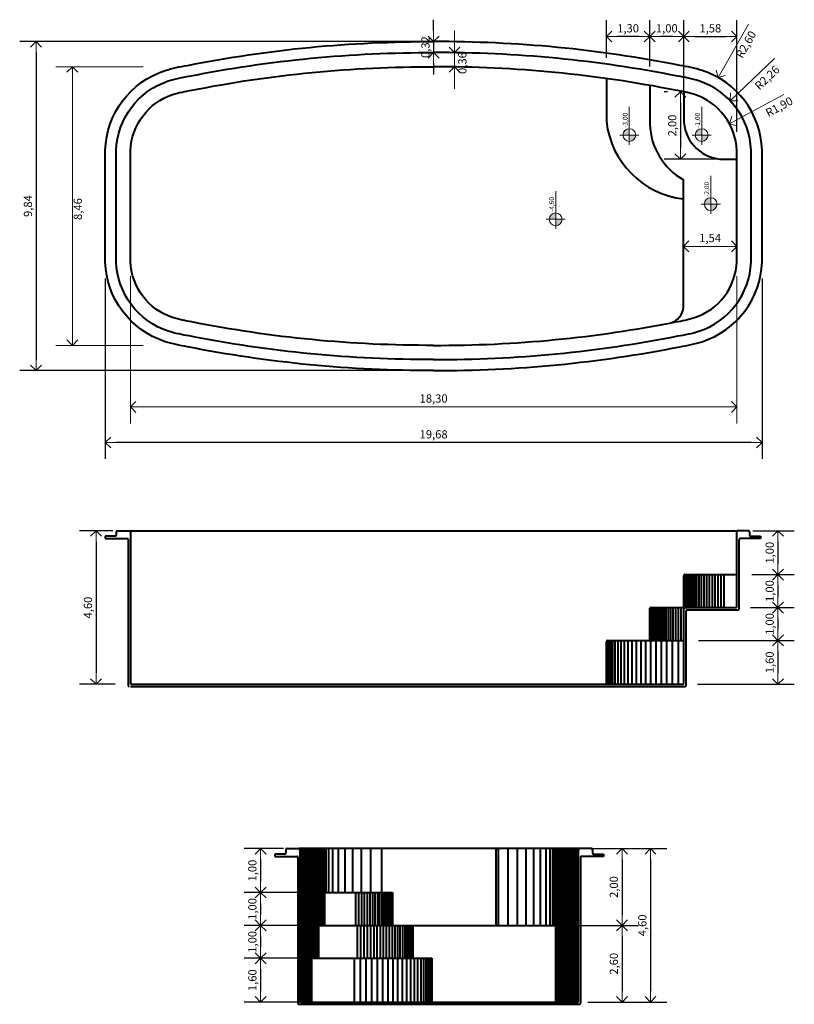
# Model space of a CAD drawing. Units: millimetres. Extents: x 1190.4 to 1224.3, y 326.4 to 335.9.
# Drawn here: x 1197.8 to 1204.8, y 326.4 to 335.4 of the extents above; entities that cross this region are included whole.
import ezdxf

# ---------------------------------------------------------------- set-up
doc = ezdxf.new("R2010")
doc.units = ezdxf.units.MM
doc.layers.get('Defpoints').update_dxf_attribs({"lineweight": 20})
for name, color, linetype, lineweight in [('cotas', 20, 'Continuous', 20), ('NIVEL', 7, 'Continuous', 20), ('Piscina', 4, 'Continuous', 40)]:
    doc.layers.add(name, color=color, linetype=linetype, lineweight=lineweight)
doc.styles.add('80CL', font='simplex.shx', dxfattribs={"height": 0.075})
doc.dimstyles.new('Leandro', dxfattribs={"dimtxt": 0.12, "dimasz": 0.1, "dimexe": 0.15, "dimexo": 0.15, "dimgap": 0.03, "dimtad": 1, "dimzin": 1, "dimdsep": 46, "dimtxsty": '80CL', "dimblk": 'OPEN90', "dimcen": 0, "dimdle": 0.15, "dimclrd": 1, "dimclre": 1, "dimclrt": 3, "dimadec": 0, "dimazin": 0, "dimtfac": 1, "dimtix": 1, "dimtmove": 2, "dimatfit": 3, "dimldrblk": 'OPEN90', "dimfxl": 1, "dimtolj": 1, "dimtzin": 0, "dimarcsym": 0})

# ---------------------------------------------------------------- blocks, each defined once
blk = doc.blocks.new('_OPEN90')
at = {"color": 0, "linetype": 'ByBlock'}
for p, q in [((0, 0), (-1, 0)), ((-0.5, 0.5), (0, 0)), ((0, 0), (-0.5, -0.5))]:
    blk.add_line(p, q, dxfattribs=at)
blk = doc.blocks.new('*D335')
at = {"layer": 'cotas', "color": 1, "lineweight": -2, "transparency": 16777216}
for p, q in [((1201.5339, 335.304), (1201.5339, 335.404)), ((1201.5339, 335.204), (1201.5339, 335.104)), ((1201.6836, 335.104), (1201.6839, 335.104)), ((1201.5339, 335.004), (1201.5339, 334.904))]:
    blk.add_line(p, q, dxfattribs=at)
at = {"layer": 'Defpoints', "color": 0, "transparency": 16777216}
for p in [(1201.5339, 335.204), (1201.5336, 335.104), (1201.5339, 335.104)]:
    blk.add_point(p, dxfattribs=at)
at = {"layer": 'cotas', "color": 1, "lineweight": -2, "transparency": 16777216, "xscale": 0.1, "yscale": 0.1, "zscale": 0.1}
for p, rotation in [((1201.5339, 335.204), 270), ((1201.5339, 335.104), 90)]:
    blk.add_blockref('_OPEN90', p, dxfattribs=dict(at, rotation=rotation))
at = {"layer": 'cotas', "color": 3, "transparency": 16777216, "insert": (1201.4593, 335.154), "char_height": 0.075, "attachment_point": 5, "rotation": 90, "style": '80CL'}
blk.add_mtext('\\A1;0,32', dxfattribs=at)
blk = doc.blocks.new('*D336')
at = {"layer": 'cotas', "color": 1, "lineweight": -2, "transparency": 16777216}
for p, q in [((1198.5363, 333.0435), (1198.5363, 331.3965)), ((1204.5315, 333.0435), (1204.5315, 331.3965)), ((1204.4315, 331.5465), (1198.6363, 331.5465))]:
    blk.add_line(p, q, dxfattribs=at)
at = {"layer": 'Defpoints', "color": 0, "transparency": 16777216}
for p in [(1198.5363, 333.1935), (1204.5315, 333.1935), (1198.5363, 331.5465)]:
    blk.add_point(p, dxfattribs=at)
at = {"layer": 'cotas', "color": 1, "lineweight": -2, "transparency": 16777216, "xscale": 0.1, "yscale": 0.1, "zscale": 0.1, "rotation": 180}
blk.add_blockref('_OPEN90', (1198.5363, 331.5465), dxfattribs=at)
at = {"layer": 'cotas', "color": 1, "lineweight": -2, "transparency": 16777216, "xscale": 0.1, "yscale": 0.1, "zscale": 0.1}
blk.add_blockref('_OPEN90', (1204.5315, 331.5465), dxfattribs=at)
at = {"layer": 'cotas', "color": 3, "transparency": 16777216, "insert": (1201.5339, 331.6211), "char_height": 0.075, "attachment_point": 5, "style": '80CL'}
blk.add_mtext('\\A1;19,68', dxfattribs=at)
blk = doc.blocks.new('*D337')
at = {"layer": 'cotas', "color": 1, "lineweight": -2, "transparency": 16777216}
for p, q in [((1201.4139, 335.2041), (1197.7555, 335.2041)), ((1197.9055, 335.1041), (1197.9055, 332.303)), ((1201.3839, 332.203), (1197.7555, 332.203))]:
    blk.add_line(p, q, dxfattribs=at)
at = {"layer": 'Defpoints', "color": 0, "transparency": 16777216}
for p in [(1201.5639, 335.2041), (1197.9055, 332.203), (1201.5339, 332.203)]:
    blk.add_point(p, dxfattribs=at)
at = {"layer": 'cotas', "color": 1, "lineweight": -2, "transparency": 16777216, "xscale": 0.1, "yscale": 0.1, "zscale": 0.1}
for p, rotation in [((1197.9055, 335.2041), 90), ((1197.9055, 332.203), 270)]:
    blk.add_blockref('_OPEN90', p, dxfattribs=dict(at, rotation=rotation))
at = {"layer": 'cotas', "color": 3, "transparency": 16777216, "insert": (1197.8308, 333.7035), "char_height": 0.075, "width": 0.189005, "attachment_point": 5, "rotation": 90, "style": '80CL'}
blk.add_mtext('\\A1;9,84', dxfattribs=at)
blk = doc.blocks.new('*D375')
at = {"layer": 'cotas', "color": 1, "lineweight": -2, "transparency": 16777216}
for p, q in [((1204.4468, 330.7407), (1204.8261, 330.7407)), ((1204.6761, 330.6407), (1204.6761, 330.4407)), ((1204.4368, 330.3407), (1204.8261, 330.3407))]:
    blk.add_line(p, q, dxfattribs=at)
at = {"layer": 'Defpoints', "color": 0, "transparency": 16777216}
for p in [(1204.2968, 330.7407), (1204.2868, 330.3407), (1204.6761, 330.3407)]:
    blk.add_point(p, dxfattribs=at)
at = {"layer": 'cotas', "color": 1, "lineweight": -2, "transparency": 16777216, "xscale": 0.1, "yscale": 0.1, "zscale": 0.1}
for p, rotation in [((1204.6761, 330.7407), 90), ((1204.6761, 330.3407), 270)]:
    blk.add_blockref('_OPEN90', p, dxfattribs=dict(at, rotation=rotation))
at = {"layer": 'cotas', "color": 3, "transparency": 16777216, "insert": (1204.6014, 330.5407), "char_height": 0.075, "attachment_point": 5, "rotation": 90, "style": '80CL'}
blk.add_mtext('\\A1;1,00', dxfattribs=at)
blk = doc.blocks.new('*D376')
at = {"layer": 'cotas', "color": 1, "lineweight": -2, "transparency": 16777216}
for p, q in [((1204.4368, 330.3407), (1204.8261, 330.3407)), ((1204.6761, 330.2407), (1204.6761, 330.1407)), ((1204.4268, 330.0407), (1204.8261, 330.0407))]:
    blk.add_line(p, q, dxfattribs=at)
at = {"layer": 'Defpoints', "color": 0, "transparency": 16777216}
for p in [(1204.2868, 330.3407), (1204.2768, 330.0407), (1204.6761, 330.0407)]:
    blk.add_point(p, dxfattribs=at)
at = {"layer": 'cotas', "color": 1, "lineweight": -2, "transparency": 16777216, "xscale": 0.1, "yscale": 0.1, "zscale": 0.1}
for p, rotation in [((1204.6761, 330.3407), 90), ((1204.6761, 330.0407), 270)]:
    blk.add_blockref('_OPEN90', p, dxfattribs=dict(at, rotation=rotation))
at = {"layer": 'cotas', "color": 3, "transparency": 16777216, "insert": (1204.6014, 330.1907), "char_height": 0.075, "attachment_point": 5, "rotation": 90, "style": '80CL'}
blk.add_mtext('\\A1;1,00', dxfattribs=at)
blk = doc.blocks.new('*D377')
at = {"layer": 'cotas', "color": 1, "lineweight": -2, "transparency": 16777216}
for p, q in [((1204.4268, 330.0407), (1204.8261, 330.0407)), ((1204.6761, 329.9407), (1204.6761, 329.8407)), ((1203.9529, 329.7407), (1204.8261, 329.7407))]:
    blk.add_line(p, q, dxfattribs=at)
at = {"layer": 'Defpoints', "color": 0, "transparency": 16777216}
for p in [(1204.2768, 330.0407), (1203.8029, 329.7407), (1204.6761, 329.7407)]:
    blk.add_point(p, dxfattribs=at)
at = {"layer": 'cotas', "color": 1, "lineweight": -2, "transparency": 16777216, "xscale": 0.1, "yscale": 0.1, "zscale": 0.1}
for p, rotation in [((1204.6761, 330.0407), 90), ((1204.6761, 329.7407), 270)]:
    blk.add_blockref('_OPEN90', p, dxfattribs=dict(at, rotation=rotation))
at = {"layer": 'cotas', "color": 3, "transparency": 16777216, "insert": (1204.6014, 329.8907), "char_height": 0.075, "attachment_point": 5, "rotation": 90, "style": '80CL'}
blk.add_mtext('\\A1;1,00', dxfattribs=at)
blk = doc.blocks.new('*D378')
at = {"layer": 'cotas', "color": 1, "lineweight": -2, "transparency": 16777216}
for p, q in [((1203.9529, 329.7407), (1204.8261, 329.7407)), ((1204.6761, 329.6407), (1204.6761, 329.4407)), ((1203.9429, 329.3407), (1204.8261, 329.3407))]:
    blk.add_line(p, q, dxfattribs=at)
at = {"layer": 'Defpoints', "color": 0, "transparency": 16777216}
for p in [(1203.8029, 329.7407), (1203.7929, 329.3407), (1204.6761, 329.3407)]:
    blk.add_point(p, dxfattribs=at)
at = {"layer": 'cotas', "color": 1, "lineweight": -2, "transparency": 16777216, "xscale": 0.1, "yscale": 0.1, "zscale": 0.1}
for p, rotation in [((1204.6761, 329.7407), 90), ((1204.6761, 329.3407), 270)]:
    blk.add_blockref('_OPEN90', p, dxfattribs=dict(at, rotation=rotation))
at = {"layer": 'cotas', "color": 3, "transparency": 16777216, "insert": (1204.6014, 329.5407), "char_height": 0.075, "attachment_point": 5, "rotation": 90, "style": '80CL'}
blk.add_mtext('\\A1;1,60', dxfattribs=at)
blk = doc.blocks.new('*D384')
at = {"layer": 'cotas', "color": 1, "lineweight": -2, "transparency": 16777216}
for p, q in [((1198.606, 330.7407), (1198.3028, 330.7407)), ((1198.4528, 330.6407), (1198.4528, 329.4407)), ((1198.626, 329.3407), (1198.3028, 329.3407))]:
    blk.add_line(p, q, dxfattribs=at)
at = {"layer": 'Defpoints', "color": 0, "transparency": 16777216}
for p in [(1198.756, 330.7407), (1198.4528, 329.3407), (1198.776, 329.3407)]:
    blk.add_point(p, dxfattribs=at)
at = {"layer": 'cotas', "color": 1, "lineweight": -2, "transparency": 16777216, "xscale": 0.1, "yscale": 0.1, "zscale": 0.1}
for p, rotation in [((1198.4528, 330.7407), 90), ((1198.4528, 329.3407), 270)]:
    blk.add_blockref('_OPEN90', p, dxfattribs=dict(at, rotation=rotation))
at = {"layer": 'cotas', "color": 3, "transparency": 16777216, "insert": (1198.3782, 330.0407), "char_height": 0.075, "width": 0.30075, "attachment_point": 5, "rotation": 90, "style": '80CL'}
blk.add_mtext('\\A1;4,60', dxfattribs=at)
blk = doc.blocks.new('*D390')
at = {"layer": 'cotas', "color": 1, "lineweight": -2, "transparency": 16777216}
for p, q in [((1200.1637, 327.8408), (1199.804, 327.8408)), ((1199.954, 327.7408), (1199.954, 327.5408)), ((1200.458, 327.4408), (1199.804, 327.4408))]:
    blk.add_line(p, q, dxfattribs=at)
at = {"layer": 'Defpoints', "color": 0, "transparency": 16777216}
for p in [(1200.3137, 327.8408), (1199.954, 327.4408), (1200.608, 327.4408)]:
    blk.add_point(p, dxfattribs=at)
at = {"layer": 'cotas', "color": 1, "lineweight": -2, "transparency": 16777216, "xscale": 0.1, "yscale": 0.1, "zscale": 0.1}
for p, rotation in [((1199.954, 327.8408), 90), ((1199.954, 327.4408), 270)]:
    blk.add_blockref('_OPEN90', p, dxfattribs=dict(at, rotation=rotation))
at = {"layer": 'cotas', "color": 3, "transparency": 16777216, "insert": (1199.8793, 327.6408), "char_height": 0.075, "attachment_point": 5, "rotation": 90, "style": '80CL'}
blk.add_mtext('\\A1;1,00', dxfattribs=at)
blk = doc.blocks.new('*D391')
at = {"layer": 'cotas', "color": 1, "lineweight": -2, "transparency": 16777216}
for p, q in [((1200.458, 327.4408), (1199.804, 327.4408)), ((1199.954, 327.3408), (1199.954, 327.2408)), ((1200.3948, 327.1408), (1199.804, 327.1408))]:
    blk.add_line(p, q, dxfattribs=at)
at = {"layer": 'Defpoints', "color": 0, "transparency": 16777216}
for p in [(1200.608, 327.4408), (1199.954, 327.1408), (1200.5448, 327.1408)]:
    blk.add_point(p, dxfattribs=at)
at = {"layer": 'cotas', "color": 1, "lineweight": -2, "transparency": 16777216, "xscale": 0.1, "yscale": 0.1, "zscale": 0.1}
for p, rotation in [((1199.954, 327.4408), 90), ((1199.954, 327.1408), 270)]:
    blk.add_blockref('_OPEN90', p, dxfattribs=dict(at, rotation=rotation))
at = {"layer": 'cotas', "color": 3, "transparency": 16777216, "insert": (1199.8793, 327.2908), "char_height": 0.075, "attachment_point": 5, "rotation": 90, "style": '80CL'}
blk.add_mtext('\\A1;1,00', dxfattribs=at)
blk = doc.blocks.new('*D392')
at = {"layer": 'cotas', "color": 1, "lineweight": -2, "transparency": 16777216}
for p, q in [((1200.3948, 327.1408), (1199.804, 327.1408)), ((1199.954, 327.0408), (1199.954, 326.9408)), ((1200.3948, 326.8408), (1199.804, 326.8408))]:
    blk.add_line(p, q, dxfattribs=at)
at = {"layer": 'Defpoints', "color": 0, "transparency": 16777216}
for p in [(1200.5448, 327.1408), (1199.954, 326.8408), (1200.5448, 326.8408)]:
    blk.add_point(p, dxfattribs=at)
at = {"layer": 'cotas', "color": 1, "lineweight": -2, "transparency": 16777216, "xscale": 0.1, "yscale": 0.1, "zscale": 0.1}
for p, rotation in [((1199.954, 327.1408), 90), ((1199.954, 326.8408), 270)]:
    blk.add_blockref('_OPEN90', p, dxfattribs=dict(at, rotation=rotation))
at = {"layer": 'cotas', "color": 3, "transparency": 16777216, "insert": (1199.8793, 326.9908), "char_height": 0.075, "attachment_point": 5, "rotation": 90, "style": '80CL'}
blk.add_mtext('\\A1;1,00', dxfattribs=at)
blk = doc.blocks.new('*D393')
at = {"layer": 'cotas', "color": 1, "lineweight": -2, "transparency": 16777216}
for p, q in [((1200.3948, 326.8408), (1199.804, 326.8408)), ((1199.954, 326.7408), (1199.954, 326.5408)), ((1200.3261, 326.4408), (1199.804, 326.4408))]:
    blk.add_line(p, q, dxfattribs=at)
at = {"layer": 'Defpoints', "color": 0, "transparency": 16777216}
for p in [(1200.5448, 326.8408), (1199.954, 326.4408), (1200.4761, 326.4408)]:
    blk.add_point(p, dxfattribs=at)
at = {"layer": 'cotas', "color": 1, "lineweight": -2, "transparency": 16777216, "xscale": 0.1, "yscale": 0.1, "zscale": 0.1}
for p, rotation in [((1199.954, 326.8408), 90), ((1199.954, 326.4408), 270)]:
    blk.add_blockref('_OPEN90', p, dxfattribs=dict(at, rotation=rotation))
at = {"layer": 'cotas', "color": 3, "transparency": 16777216, "insert": (1199.8793, 326.6408), "char_height": 0.075, "attachment_point": 5, "rotation": 90, "style": '80CL'}
blk.add_mtext('\\A1;1,60', dxfattribs=at)
blk = doc.blocks.new('*D402')
at = {"layer": 'cotas', "color": 1, "lineweight": -2, "transparency": 16777216}
for p, q in [((1203.0698, 327.8408), (1203.4034, 327.8408)), ((1203.2534, 327.7408), (1203.2534, 327.2408)), ((1202.742, 327.1408), (1203.4034, 327.1408))]:
    blk.add_line(p, q, dxfattribs=at)
at = {"layer": 'Defpoints', "color": 0, "transparency": 16777216}
for p in [(1202.9198, 327.8408), (1202.592, 327.1408), (1203.2534, 327.1408)]:
    blk.add_point(p, dxfattribs=at)
at = {"layer": 'cotas', "color": 1, "lineweight": -2, "transparency": 16777216, "xscale": 0.1, "yscale": 0.1, "zscale": 0.1}
for p, rotation in [((1203.2534, 327.8408), 90), ((1203.2534, 327.1408), 270)]:
    blk.add_blockref('_OPEN90', p, dxfattribs=dict(at, rotation=rotation))
at = {"layer": 'cotas', "color": 3, "transparency": 16777216, "insert": (1203.1788, 327.4908), "char_height": 0.075, "attachment_point": 5, "rotation": 90, "style": '80CL'}
blk.add_mtext('\\A1;2,00', dxfattribs=at)
blk = doc.blocks.new('*D403')
at = {"layer": 'cotas', "color": 1, "lineweight": -2, "transparency": 16777216}
for p, q in [((1202.742, 327.1408), (1203.4034, 327.1408)), ((1203.2534, 327.0408), (1203.2534, 326.5408)), ((1202.9696, 326.4408), (1203.4034, 326.4408))]:
    blk.add_line(p, q, dxfattribs=at)
at = {"layer": 'Defpoints', "color": 0, "transparency": 16777216}
for p in [(1202.592, 327.1408), (1202.8196, 326.4408), (1203.2534, 326.4408)]:
    blk.add_point(p, dxfattribs=at)
at = {"layer": 'cotas', "color": 1, "lineweight": -2, "transparency": 16777216, "xscale": 0.1, "yscale": 0.1, "zscale": 0.1}
for p, rotation in [((1203.2534, 327.1408), 90), ((1203.2534, 326.4408), 270)]:
    blk.add_blockref('_OPEN90', p, dxfattribs=dict(at, rotation=rotation))
at = {"layer": 'cotas', "color": 3, "transparency": 16777216, "insert": (1203.1788, 326.7908), "char_height": 0.075, "attachment_point": 5, "rotation": 90, "style": '80CL'}
blk.add_mtext('\\A1;2,60', dxfattribs=at)
blk = doc.blocks.new('*D401')
at = {"layer": 'cotas', "color": 1, "lineweight": -2, "transparency": 16777216}
for p, q in [((1202.9412, 327.8408), (1203.6634, 327.8408)), ((1203.5134, 327.7408), (1203.5134, 326.5408)), ((1202.9412, 326.4408), (1203.6634, 326.4408))]:
    blk.add_line(p, q, dxfattribs=at)
at = {"layer": 'Defpoints', "color": 0, "transparency": 16777216}
for p in [(1202.7912, 327.8408), (1202.7912, 326.4408), (1203.5134, 326.4408)]:
    blk.add_point(p, dxfattribs=at)
at = {"layer": 'cotas', "color": 1, "lineweight": -2, "transparency": 16777216, "xscale": 0.1, "yscale": 0.1, "zscale": 0.1}
for p, rotation in [((1203.5134, 327.8408), 90), ((1203.5134, 326.4408), 270)]:
    blk.add_blockref('_OPEN90', p, dxfattribs=dict(at, rotation=rotation))
at = {"layer": 'cotas', "color": 3, "transparency": 16777216, "insert": (1203.4387, 327.1408), "char_height": 0.075, "attachment_point": 5, "rotation": 90, "style": '80CL'}
blk.add_mtext('\\A1;4,60', dxfattribs=at)
blk = doc.blocks.new('*D414')
at = {"layer": 'cotas', "color": 1, "lineweight": -2, "transparency": 16777216}
for p, q in [((1203.8177, 334.6645), (1203.8177, 335.4008)), ((1204.3015, 334.3804), (1204.3015, 335.4008)), ((1203.9177, 335.2508), (1204.2015, 335.2508))]:
    blk.add_line(p, q, dxfattribs=at)
at = {"layer": 'Defpoints', "color": 0, "transparency": 16777216}
for p in [(1204.3015, 335.2508), (1203.8177, 334.5145), (1204.3015, 334.2304)]:
    blk.add_point(p, dxfattribs=at)
at = {"layer": 'cotas', "color": 1, "lineweight": -2, "transparency": 16777216, "xscale": 0.1, "yscale": 0.1, "zscale": 0.1, "rotation": 180}
blk.add_blockref('_OPEN90', (1203.8177, 335.2508), dxfattribs=at)
at = {"layer": 'cotas', "color": 1, "lineweight": -2, "transparency": 16777216, "xscale": 0.1, "yscale": 0.1, "zscale": 0.1}
blk.add_blockref('_OPEN90', (1204.3015, 335.2508), dxfattribs=at)
at = {"layer": 'cotas', "color": 3, "transparency": 16777216, "insert": (1204.0596, 335.3254), "char_height": 0.075, "attachment_point": 5, "style": '80CL'}
blk.add_mtext('\\A1;1,58', dxfattribs=at)
blk = doc.blocks.new('*D412')
at = {"layer": 'cotas', "color": 1, "lineweight": -2, "transparency": 16777216}
for p, q in [((1203.5068, 334.9777), (1203.5068, 335.4008)), ((1203.8177, 334.8965), (1203.8177, 335.4008)), ((1203.7177, 335.2508), (1203.6068, 335.2508))]:
    blk.add_line(p, q, dxfattribs=at)
at = {"layer": 'Defpoints', "color": 0, "transparency": 16777216}
for p in [(1203.5068, 335.2508), (1203.5068, 334.8277), (1203.8177, 334.7465)]:
    blk.add_point(p, dxfattribs=at)
at = {"layer": 'cotas', "color": 1, "lineweight": -2, "transparency": 16777216, "xscale": 0.1, "yscale": 0.1, "zscale": 0.1, "rotation": 180}
blk.add_blockref('_OPEN90', (1203.5068, 335.2508), dxfattribs=at)
at = {"layer": 'cotas', "color": 1, "lineweight": -2, "transparency": 16777216, "xscale": 0.1, "yscale": 0.1, "zscale": 0.1}
blk.add_blockref('_OPEN90', (1203.8177, 335.2508), dxfattribs=at)
at = {"layer": 'cotas', "color": 3, "transparency": 16777216, "insert": (1203.6622, 335.3254), "char_height": 0.075, "attachment_point": 5, "style": '80CL'}
blk.add_mtext('\\A1;1,00', dxfattribs=at)
blk = doc.blocks.new('*D413')
at = {"layer": 'cotas', "color": 1, "lineweight": -2, "transparency": 16777216}
for p, q in [((1203.1109, 335.0572), (1203.1109, 335.4008)), ((1203.5068, 334.9777), (1203.5068, 335.4008)), ((1203.4068, 335.2508), (1203.2109, 335.2508))]:
    blk.add_line(p, q, dxfattribs=at)
at = {"layer": 'Defpoints', "color": 0, "transparency": 16777216}
for p in [(1203.1109, 335.2508), (1203.1109, 334.9072), (1203.5068, 334.8277)]:
    blk.add_point(p, dxfattribs=at)
at = {"layer": 'cotas', "color": 1, "lineweight": -2, "transparency": 16777216, "xscale": 0.1, "yscale": 0.1, "zscale": 0.1, "rotation": 180}
blk.add_blockref('_OPEN90', (1203.1109, 335.2508), dxfattribs=at)
at = {"layer": 'cotas', "color": 1, "lineweight": -2, "transparency": 16777216, "xscale": 0.1, "yscale": 0.1, "zscale": 0.1}
blk.add_blockref('_OPEN90', (1203.5068, 335.2508), dxfattribs=at)
at = {"layer": 'cotas', "color": 3, "transparency": 16777216, "insert": (1203.3088, 335.3254), "char_height": 0.075, "attachment_point": 5, "style": '80CL'}
blk.add_mtext('\\A1;1,30', dxfattribs=at)
blk = doc.blocks.new('*D419')
at = {"layer": 'cotas', "color": 1, "lineweight": -2, "transparency": 16777216}
for p, q in [((1203.6677, 334.7465), (1203.6368, 334.7465)), ((1203.7868, 334.6465), (1203.7868, 334.2306)), ((1204.1515, 334.1306), (1203.6368, 334.1306))]:
    blk.add_line(p, q, dxfattribs=at)
at = {"layer": 'Defpoints', "color": 0, "transparency": 16777216}
for p in [(1203.8177, 334.7465), (1203.7868, 334.1306), (1204.3015, 334.1306)]:
    blk.add_point(p, dxfattribs=at)
at = {"layer": 'cotas', "color": 1, "lineweight": -2, "transparency": 16777216, "xscale": 0.1, "yscale": 0.1, "zscale": 0.1}
for p, rotation in [((1203.7868, 334.7465), 90), ((1203.7868, 334.1306), 270)]:
    blk.add_blockref('_OPEN90', p, dxfattribs=dict(at, rotation=rotation))
at = {"layer": 'cotas', "color": 3, "transparency": 16777216, "insert": (1203.7121, 334.4386), "char_height": 0.075, "attachment_point": 5, "rotation": 90, "style": '80CL'}
blk.add_mtext('\\A1;2,00', dxfattribs=at)

msp = doc.modelspace()

# ---------------------------------------------------------------- hatches: boundary and pattern name
at = {"layer": 'NIVEL'}
h = msp.add_hatch(color=256, dxfattribs=at)
h.paths.add_polyline_path([(1203.2614, 334.3512), (1203.3199, 334.3512), (1203.3199, 334.4097, 0.414214)])
h.paths.add_polyline_path([(1203.3199, 334.3512), (1203.3199, 334.2928, 0.414214), (1203.3783, 334.3512)])
h = msp.add_hatch(color=256, dxfattribs=at)
h.paths.add_polyline_path([(1203.9222, 334.3512), (1203.9806, 334.3512), (1203.9806, 334.4097, 0.414214)])
h.paths.add_polyline_path([(1203.9806, 334.3512), (1203.9806, 334.2928, 0.414214), (1204.0391, 334.3512)])
h = msp.add_hatch(color=256, dxfattribs=at)
h.paths.add_polyline_path([(1204.0049, 333.7213), (1204.0634, 333.7213), (1204.0634, 333.7797, 0.414214)])
h.paths.add_polyline_path([(1204.0634, 333.7213), (1204.0634, 333.6629, 0.414214), (1204.1218, 333.7213)])
h = msp.add_hatch(color=256, dxfattribs=at)
h.paths.add_polyline_path([(1202.5895, 333.5834), (1202.6479, 333.5834), (1202.6479, 333.6418, 0.414214)])
h.paths.add_polyline_path([(1202.6479, 333.5834), (1202.6479, 333.5249, 0.414214), (1202.7064, 333.5834)])

# ---------------------------------------------------------------- linework, layer by layer
at = {"layer": 'cotas', "color": 1}
for p, q in [((1204.408, 335.3629), (1204.1805, 334.9632)), ((1201.7242, 335.204), (1201.7242, 335.304)), ((1201.6839, 335.104), (1201.8742, 335.104)), ((1201.7242, 335.104), (1201.7242, 334.974)), ((1204.646, 335.0514), (1204.313, 334.734)), ((1198.8839, 334.974), (1198.0864, 334.974)), ((1201.6843, 334.974), (1201.8742, 334.974)), ((1198.2364, 334.874), (1198.2364, 332.533)), ((1201.7242, 334.874), (1201.7242, 334.774)), ((1204.7298, 334.723), (1204.322, 334.5024)), ((1203.9131, 333.3353), (1204.2015, 333.3353)), ((1203.8131, 333.2127), (1203.8131, 333.1853)), ((1204.3015, 333.2127), (1204.3015, 333.1853)), ((1198.7663, 333.0627), (1198.7663, 331.7208)), ((1204.3015, 333.0627), (1204.3015, 331.7208)), ((1198.8839, 332.433), (1198.0864, 332.433)), ((1204.2015, 331.8708), (1198.8663, 331.8708))]:
    msp.add_line(p, q, dxfattribs=at)
at = {"layer": 'cotas'}
for p in [(1203.8209, 334.4406), (1203.8261, 334.4138), (1203.8333, 334.3875), (1203.8425, 334.3618), (1203.8535, 334.3368), (1203.8663, 334.3128), (1203.881, 334.2897), (1203.8972, 334.2678), (1203.9151, 334.2472), (1203.9344, 334.228), (1203.9551, 334.2102), (1203.9771, 334.1941), (1204.0002, 334.1796), (1204.0244, 334.1668), (1204.0494, 334.1559), (1204.0751, 334.1469), (1204.1015, 334.1399), (1204.1283, 334.1348), (1204.1554, 334.1317)]:
    msp.add_point(p, dxfattribs=at)
at = {"layer": 'NIVEL'}
for p, q in [((1203.3199, 334.4389), (1203.3199, 334.6087)), ((1203.9806, 334.4389), (1203.9806, 334.6087)), ((1203.3199, 334.3512), (1203.3199, 334.4389)), ((1203.9806, 334.3512), (1203.9806, 334.4389)), ((1203.3199, 334.3512), (1203.2322, 334.3512)), ((1203.3199, 334.3512), (1203.4075, 334.3512)), ((1203.3199, 334.3512), (1203.3199, 334.2636)), ((1203.9806, 334.3512), (1203.8929, 334.3512)), ((1203.9806, 334.3512), (1204.0683, 334.3512)), ((1203.9806, 334.3512), (1203.9806, 334.2636)), ((1204.0634, 333.809), (1204.0634, 333.9788)), ((1202.6479, 333.671), (1202.6479, 333.8409)), ((1204.0634, 333.7213), (1204.0634, 333.809)), ((1202.6479, 333.5834), (1202.6479, 333.671)), ((1204.0634, 333.7213), (1203.9757, 333.7213)), ((1204.0634, 333.7213), (1204.151, 333.7213)), ((1204.0634, 333.7213), (1204.0634, 333.6336)), ((1202.6479, 333.5834), (1202.5603, 333.5834)), ((1202.6479, 333.5834), (1202.7356, 333.5834)), ((1202.6479, 333.5834), (1202.6479, 333.4957))]:
    msp.add_line(p, q, dxfattribs=at)
for centre in [(1203.3199, 334.3512), (1203.9806, 334.3512), (1204.0634, 333.7213), (1202.6479, 333.5834)]:
    msp.add_circle(centre, 0.0584, dxfattribs=at)
at = {"layer": 'Piscina'}
for p, q in [((1203.8131, 332.783), (1203.8131, 333.9423)), ((1198.6263, 330.6907), (1198.536, 330.6907)), ((1198.536, 330.6907), (1198.536, 330.6707)), ((1198.6363, 330.7307), (1198.6363, 330.7007)), ((1198.6463, 330.7407), (1198.7563, 330.7407)), ((1198.7563, 330.7407), (1204.3115, 330.7407)), ((1198.7663, 330.7307), (1198.7663, 329.3507)), ((1204.3015, 330.0507), (1204.3015, 330.7307)), ((1204.4068, 330.7407), (1204.3115, 330.7407)), ((1204.4168, 330.7307), (1204.4168, 330.7007)), ((1204.4268, 330.6907), (1204.5168, 330.6907)), ((1204.5168, 330.6907), (1204.5168, 330.6707)), ((1198.5363, 330.6707), (1198.7363, 330.6707)), ((1198.7463, 330.6607), (1198.7463, 329.3307)), ((1204.3215, 330.0307), (1204.3215, 330.6607)), ((1204.5168, 330.6707), (1204.3315, 330.6707)), ((1203.8177, 330.0407), (1203.8177, 330.3307)), ((1203.8209, 330.3407), (1203.8209, 330.0407)), ((1203.8261, 330.3405), (1203.8261, 330.0405)), ((1203.8277, 330.3407), (1204.3015, 330.3407)), ((1203.8333, 330.3407), (1203.8333, 330.0407)), ((1203.8425, 330.3407), (1203.8425, 330.0407)), ((1203.8535, 330.3407), (1203.8535, 330.0407)), ((1203.8663, 330.3407), (1203.8663, 330.0407)), ((1203.881, 330.3407), (1203.881, 330.0407)), ((1203.8972, 330.3407), (1203.8972, 330.0407)), ((1203.9151, 330.3407), (1203.9151, 330.0407)), ((1203.9344, 330.3407), (1203.9344, 330.0407)), ((1203.9551, 330.3407), (1203.9551, 330.0407)), ((1203.9771, 330.3407), (1203.9771, 330.0407)), ((1204.0002, 330.3407), (1204.0002, 330.0407)), ((1204.0244, 330.3407), (1204.0244, 330.0407)), ((1204.0494, 330.3407), (1204.0494, 330.0407)), ((1204.0751, 330.3407), (1204.0751, 330.0407)), ((1204.1015, 330.3407), (1204.1015, 330.0407)), ((1204.1283, 330.3407), (1204.1283, 330.0407)), ((1204.1554, 330.3407), (1204.1554, 330.0407)), ((1204.1826, 330.3407), (1204.1826, 330.0407)), ((1203.5068, 329.7407), (1203.5068, 330.0307)), ((1203.5112, 330.039), (1203.5112, 329.7407)), ((1203.5112, 330.039), (1203.5112, 329.7407)), ((1203.516, 330.0407), (1203.516, 329.7407)), ((1203.516, 330.0407), (1203.516, 329.7407)), ((1203.5168, 330.0407), (1203.8277, 330.0407)), ((1203.5223, 330.0407), (1203.5223, 329.7407)), ((1203.5223, 330.0407), (1203.5223, 329.7407)), ((1203.529, 330.0407), (1203.529, 329.7407)), ((1203.5371, 330.0407), (1203.5371, 329.7407)), ((1203.5468, 330.0407), (1203.5468, 329.7407)), ((1203.5579, 330.0407), (1203.5579, 329.7407)), ((1203.5704, 330.0407), (1203.5704, 329.7407)), ((1203.5844, 330.0407), (1203.5844, 329.7407)), ((1203.5997, 330.0407), (1203.5997, 329.7407)), ((1203.6163, 330.0407), (1203.6163, 329.7407)), ((1203.6342, 330.0407), (1203.6342, 329.7407)), ((1203.6533, 330.0407), (1203.6533, 329.7407)), ((1203.6737, 330.0407), (1203.6737, 329.7407)), ((1203.6952, 330.0407), (1203.6952, 329.7407)), ((1203.7177, 330.0407), (1203.7177, 329.7407)), ((1203.7413, 330.0407), (1203.7413, 329.7407)), ((1203.7659, 330.0407), (1203.7659, 329.7407)), ((1203.7913, 330.0407), (1203.7913, 329.7407)), ((1203.8177, 329.3507), (1203.8177, 330.0307)), ((1203.8277, 330.0407), (1204.2915, 330.0407)), ((1203.8377, 329.3307), (1203.8377, 330.0107)), ((1203.8477, 330.0207), (1204.3115, 330.0207)), ((1203.1109, 329.3407), (1203.1109, 329.7307)), ((1203.1209, 329.7407), (1203.8177, 329.7407)), ((1203.1231, 329.7407), (1203.1231, 329.3407)), ((1203.1344, 329.7407), (1203.1344, 329.3407)), ((1203.1492, 329.7407), (1203.1492, 329.3407)), ((1203.1674, 329.7407), (1203.1674, 329.3407)), ((1203.189, 329.7407), (1203.189, 329.3407)), ((1203.2139, 329.7407), (1203.2139, 329.3407)), ((1203.2418, 329.7407), (1203.2418, 329.3407)), ((1203.2728, 329.7407), (1203.2728, 329.3407)), ((1203.3067, 329.7407), (1203.3067, 329.3407)), ((1203.3433, 329.7407), (1203.3433, 329.3407)), ((1203.3824, 329.7407), (1203.3824, 329.3407)), ((1203.424, 329.7407), (1203.424, 329.3407)), ((1203.4677, 329.7407), (1203.4677, 329.3407)), ((1203.5134, 329.7407), (1203.5134, 329.3407)), ((1203.5609, 329.7407), (1203.5609, 329.3407)), ((1203.61, 329.7407), (1203.61, 329.3407)), ((1203.6605, 329.7407), (1203.6605, 329.3407)), ((1203.7121, 329.7407), (1203.7121, 329.3407)), ((1203.7645, 329.7407), (1203.7645, 329.3407)), ((1198.7763, 329.3407), (1203.8077, 329.3407)), ((1198.7663, 329.3207), (1203.8277, 329.3207)), ((1200.1837, 327.8308), (1200.1837, 327.8008)), ((1200.1937, 327.8408), (1200.3038, 327.8408)), ((1202.8648, 327.8408), (1200.3038, 327.8408)), ((1200.3137, 327.8408), (1200.3137, 326.4508)), ((1200.3166, 327.8408), (1200.3166, 326.4438)), ((1200.3202, 327.8408), (1200.3202, 326.4414)), ((1200.325, 327.8408), (1200.325, 326.4408)), ((1200.3294, 327.8408), (1200.3294, 326.4408)), ((1200.3345, 327.8408), (1200.3345, 326.4408)), ((1200.3404, 327.8408), (1200.3404, 326.4408)), ((1200.3469, 327.8408), (1200.3469, 326.4408)), ((1200.3542, 327.8408), (1200.3542, 326.4408)), ((1200.3622, 327.8408), (1200.3622, 326.4408)), ((1200.3709, 327.8408), (1200.3709, 326.4408)), ((1200.3804, 327.8408), (1200.3804, 326.4408)), ((1200.3905, 327.8408), (1200.3905, 326.4408)), ((1200.4014, 327.8408), (1200.4014, 326.4408)), ((1200.413, 327.8408), (1200.413, 326.4408)), ((1200.4253, 327.8408), (1200.4253, 326.8408)), ((1200.4383, 327.8408), (1200.4383, 326.8408)), ((1200.4521, 327.8408), (1200.4521, 326.8408)), ((1200.4665, 327.8408), (1200.4665, 326.8408)), ((1200.4817, 327.8408), (1200.4817, 326.8408)), ((1200.4975, 327.8408), (1200.4975, 327.1408)), ((1200.5141, 327.8408), (1200.5141, 327.1408)), ((1200.5306, 327.8408), (1200.5306, 327.1408)), ((1200.5486, 327.8408), (1200.5486, 327.4408)), ((1200.5735, 327.8408), (1200.5735, 327.4408)), ((1200.6115, 327.8408), (1200.6115, 327.4408)), ((1200.6619, 327.8408), (1200.6619, 327.4408)), ((1200.7234, 327.8408), (1200.7234, 327.4408)), ((1200.7945, 327.8408), (1200.7945, 327.4408)), ((1200.8733, 327.8408), (1200.8733, 327.4408)), ((1200.9579, 327.8408), (1200.9579, 327.4408)), ((1201.058, 327.8408), (1201.058, 327.4408)), ((1202.1024, 327.8408), (1202.1024, 327.1408)), ((1202.1224, 327.8408), (1202.1224, 327.1408)), ((1202.2106, 327.8408), (1202.2106, 327.1408)), ((1202.2952, 327.8408), (1202.2952, 327.1408)), ((1202.374, 327.8408), (1202.374, 327.1408)), ((1202.4451, 327.8408), (1202.4451, 327.1408)), ((1202.5066, 327.8408), (1202.5066, 327.1408)), ((1202.557, 327.8408), (1202.557, 327.1408)), ((1202.595, 327.8408), (1202.595, 327.1408)), ((1202.6199, 327.8408), (1202.6199, 327.1408)), ((1202.6379, 327.8408), (1202.6379, 327.1408)), ((1202.6544, 327.8408), (1202.6544, 326.4408)), ((1202.671, 327.8408), (1202.671, 326.4408)), ((1202.6869, 327.8408), (1202.6869, 326.4408)), ((1202.702, 327.8408), (1202.702, 326.4408)), ((1202.7165, 327.8408), (1202.7165, 326.4408)), ((1202.7302, 327.8408), (1202.7302, 326.4408)), ((1202.7432, 327.8408), (1202.7432, 326.4408)), ((1202.7555, 327.8408), (1202.7555, 326.4408)), ((1202.7671, 327.8408), (1202.7671, 326.4408)), ((1202.778, 327.8408), (1202.778, 326.4408)), ((1202.7881, 327.8408), (1202.7881, 326.4408)), ((1202.7976, 327.8408), (1202.7976, 326.4408)), ((1202.8063, 327.8408), (1202.8063, 326.4408)), ((1202.8143, 327.8408), (1202.8143, 326.4408)), ((1202.8216, 327.8408), (1202.8216, 326.4408)), ((1202.8281, 327.8408), (1202.8281, 326.4408)), ((1202.834, 327.8408), (1202.834, 326.4408)), ((1202.834, 327.8408), (1202.834, 326.4408)), ((1202.8391, 327.8408), (1202.8391, 326.4408)), ((1202.8435, 327.8408), (1202.8435, 326.4408)), ((1202.8472, 327.8408), (1202.8472, 326.4411)), ((1202.851, 327.8408), (1202.851, 326.443)), ((1202.8548, 326.4508), (1202.8548, 327.8408)), ((1202.9748, 327.8408), (1202.8648, 327.8408)), ((1202.9848, 327.8308), (1202.9848, 327.8008)), ((1200.1737, 327.7908), (1200.0837, 327.7908)), ((1200.0837, 327.7908), (1200.0837, 327.7708)), ((1200.0837, 327.7708), (1200.2838, 327.7708)), ((1200.2938, 327.7608), (1200.2938, 326.4308)), ((1202.8748, 327.7608), (1202.8748, 326.4308)), ((1203.0848, 327.7708), (1202.8848, 327.7708)), ((1202.9948, 327.7908), (1203.0848, 327.7908)), ((1203.0848, 327.7908), (1203.0848, 327.7708)), ((1200.5412, 327.1408), (1200.5412, 327.4408)), ((1200.5412, 327.4408), (1201.1572, 327.4408)), ((1200.8201, 327.4408), (1200.8201, 327.1408)), ((1200.8472, 327.4408), (1200.8472, 327.1408)), ((1200.874, 327.4408), (1200.874, 327.1408)), ((1200.9003, 327.4408), (1200.9003, 327.1408)), ((1200.926, 327.4408), (1200.926, 327.1408)), ((1200.951, 327.4408), (1200.951, 327.1408)), ((1200.975, 327.4408), (1200.975, 327.1408)), ((1200.9981, 327.4408), (1200.9981, 327.1408)), ((1201.02, 327.4408), (1201.02, 327.1408)), ((1201.0406, 327.4408), (1201.0406, 327.1408)), ((1201.0598, 327.4408), (1201.0598, 327.1408)), ((1201.0776, 327.4408), (1201.0776, 327.1408)), ((1201.0937, 327.4408), (1201.0937, 327.1408)), ((1201.1082, 327.4408), (1201.1082, 327.1408)), ((1201.1209, 327.4408), (1201.1209, 327.1408)), ((1201.1318, 327.4408), (1201.1318, 327.1408)), ((1201.1408, 327.4408), (1201.1408, 327.1408)), ((1201.1479, 327.4408), (1201.1479, 327.1408)), ((1201.153, 327.4408), (1201.153, 327.1408)), ((1201.1561, 327.4408), (1201.1561, 327.1408)), ((1201.1572, 327.4408), (1201.1572, 327.1408)), ((1200.4833, 326.8408), (1200.4833, 327.1408)), ((1200.4833, 327.1408), (1201.3454, 327.1408)), ((1200.8383, 326.8408), (1200.8383, 327.1408)), ((1200.8691, 326.8408), (1200.8691, 327.1408)), ((1200.8998, 326.8408), (1200.8998, 327.1408)), ((1200.9303, 326.8408), (1200.9303, 327.1408)), ((1200.9604, 326.8408), (1200.9604, 327.1408)), ((1200.9902, 326.8408), (1200.9902, 327.1408)), ((1201.0196, 326.8408), (1201.0196, 327.1408)), ((1201.0484, 326.8408), (1201.0484, 327.1408)), ((1201.0766, 326.8408), (1201.0766, 327.1408)), ((1201.1042, 326.8408), (1201.1042, 327.1408)), ((1201.131, 326.8408), (1201.131, 327.1408)), ((1201.1571, 326.8408), (1201.1571, 327.1408)), ((1201.1823, 326.8408), (1201.1823, 327.1408)), ((1201.2065, 326.8408), (1201.2065, 327.1408)), ((1201.2298, 326.8408), (1201.2298, 327.1408)), ((1201.252, 326.8408), (1201.252, 327.1408)), ((1201.2731, 326.8408), (1201.2731, 327.1408)), ((1201.293, 326.8408), (1201.293, 327.1408)), ((1201.3118, 326.8408), (1201.3118, 327.1408)), ((1201.3293, 326.8408), (1201.3293, 327.1408)), ((1201.3454, 327.1408), (1201.3454, 326.8408)), ((1201.3454, 327.1408), (1202.6476, 327.1408)), ((1202.6476, 327.1408), (1202.6476, 326.4408)), ((1200.4207, 326.4408), (1200.4207, 326.8408)), ((1200.4207, 326.8408), (1201.5188, 326.8408)), ((1200.813, 326.4408), (1200.813, 326.8408)), ((1200.8662, 326.4408), (1200.8662, 326.8408)), ((1200.9187, 326.4408), (1200.9187, 326.8408)), ((1200.9703, 326.4408), (1200.9703, 326.8408)), ((1201.0209, 326.4408), (1201.0209, 326.8408)), ((1201.0701, 326.4408), (1201.0701, 326.8408)), ((1201.1177, 326.4408), (1201.1177, 326.8408)), ((1201.1636, 326.4408), (1201.1636, 326.8408)), ((1201.2075, 326.4408), (1201.2075, 326.8408)), ((1201.2492, 326.4408), (1201.2492, 326.8408)), ((1201.2885, 326.4408), (1201.2885, 326.8408)), ((1201.3253, 326.4408), (1201.3253, 326.8408)), ((1201.3594, 326.4408), (1201.3594, 326.8408)), ((1201.3906, 326.4408), (1201.3906, 326.8408)), ((1201.4188, 326.4408), (1201.4188, 326.8408)), ((1201.4439, 326.4408), (1201.4439, 326.8408)), ((1201.4657, 326.4408), (1201.4657, 326.8408)), ((1201.4842, 326.4408), (1201.4842, 326.8408)), ((1201.4993, 326.4408), (1201.4993, 326.8408)), ((1201.5108, 326.4408), (1201.5108, 326.8408)), ((1201.5188, 326.8408), (1201.5188, 326.4408)), ((1200.3038, 326.4208), (1202.8648, 326.4208)), ((1200.3237, 326.4408), (1202.8448, 326.4408))]:
    msp.add_line(p, q, dxfattribs=at)
for points in [[(1201.5339, 332.203, -0.049744), (1199.2863, 332.42, -0.034116), (1199.0823, 332.4663, -0.314924), (1198.5363, 333.1935), (1198.5363, 333.7035), (1198.5363, 334.2135, -0.314924), (1199.0823, 334.9407, -0.034116), (1199.2863, 334.987, -0.049744), (1201.5339, 335.204)], [(1201.5339, 332.203, 0.049744), (1203.7815, 332.42, 0.034116), (1203.9855, 332.4663, 0.314924), (1204.5315, 333.1935), (1204.5315, 333.7035), (1204.5315, 334.2135, 0.314924), (1203.9855, 334.9407, 0.034116), (1203.7815, 334.987, 0.049744), (1201.5339, 335.204)], [(1201.5339, 332.303, -0.049797), (1199.3037, 332.5185, -0.034242), (1199.1122, 332.5617, -0.313787), (1198.6363, 333.1953), (1198.6363, 333.7035), (1198.6363, 334.2118, -0.313787), (1199.1122, 334.8453, -0.034242), (1199.3037, 334.8885, -0.049797), (1201.5339, 335.104)], [(1201.5339, 332.303, 0.049797), (1203.7641, 332.5185, 0.034242), (1203.9556, 332.5617, 0.313787), (1204.4315, 333.1953), (1204.4315, 333.7035), (1204.4315, 334.2118, 0.313787), (1203.9556, 334.8453, 0.034242), (1203.7641, 334.8885, 0.049797), (1201.5339, 335.104)], [(1201.5339, 332.433, -0.049869), (1199.3262, 332.6466, -0.034401), (1199.1513, 332.6858, -0.311846), (1198.7663, 333.1977), (1198.7663, 333.7035), (1198.7663, 334.2093, -0.311846), (1199.1513, 334.7213, -0.034401), (1199.3262, 334.7605, -0.049869), (1201.5339, 334.974)], [(1201.5339, 332.433, 0.049869), (1203.7416, 332.6466, 0.034401), (1203.9165, 332.6858, 0.311846), (1204.3015, 333.1977), (1204.3015, 333.7035), (1204.3015, 334.2093, 0.311846), (1203.9165, 334.7213, 0.034401), (1203.7416, 334.7605, 0.049869), (1201.5339, 334.974)]]:
    msp.add_lwpolyline(points, format="xyb", dxfattribs=at)
for points in [[(1203.1109, 334.867), (1203.1109, 334.4748)], [(1203.5068, 334.8045), (1203.5068, 334.4495)], [(1203.8177, 334.7465), (1203.8177, 334.4676)], [(1204.1826, 334.1306), (1204.3015, 334.1306)]]:
    msp.add_lwpolyline(points, dxfattribs=at)
for centre, radius, start, end in [((1203.9058, 334.5634), 0.7998, 186.36003, 263.34896), ((1204.123, 334.4754), 0.6166, 182.409, 239.83121), ((1204.1834, 334.4975), 0.3669, 184.6723, 269.88567), ((1203.6572, 332.7886), 0.156, 285.19414, 357.94119), ((1198.6263, 330.7007), 0.01, 270, 0), ((1198.6463, 330.7307), 0.01, 90, 180), ((1198.7563, 330.7307), 0.01, 0, 90), ((1204.3115, 330.7307), 0.01, 90, 180), ((1204.4068, 330.7307), 0.01, 0, 90), ((1204.4268, 330.7007), 0.01, 180, 270), ((1198.7363, 330.6607), 0.01, 0, 90), ((1204.3315, 330.6607), 0.01, 90, 180), ((1203.8277, 330.3307), 0.01, 90, 180), ((1204.2915, 330.0507), 0.01, 270, 0), ((1203.5168, 330.0307), 0.01, 90, 180), ((1203.8277, 330.0307), 0.01, 90, 180), ((1203.8477, 330.0107), 0.01, 90, 180), ((1204.3115, 330.0307), 0.01, 270, 0), ((1203.1209, 329.7307), 0.01, 90, 180), ((1198.7563, 329.3307), 0.01, 180, 270), ((1198.7763, 329.3507), 0.01, 180, 270), ((1203.8077, 329.3507), 0.01, 270, 0), ((1203.8277, 329.3307), 0.01, 270, 0), ((1200.1737, 327.8008), 0.01, 270, 0), ((1200.1937, 327.8308), 0.01, 90, 180), ((1200.3038, 327.8308), 0.01, 0, 90), ((1202.8648, 327.8308), 0.01, 90, 180), ((1202.9748, 327.8308), 0.01, 0, 90), ((1202.9948, 327.8008), 0.01, 180, 270), ((1200.2838, 327.7608), 0.01, 0, 90), ((1202.8848, 327.7608), 0.01, 90, 180), ((1200.3038, 326.4308), 0.01, 180, 270), ((1200.3237, 326.4508), 0.01, 180, 270), ((1202.8448, 326.4508), 0.01, 270, 0), ((1202.8648, 326.4308), 0.01, 270, 0)]:
    msp.add_arc(centre, radius, start, end, dxfattribs=at)

# ---------------------------------------------------------------- block references
at = {"layer": 'cotas', "color": 1}
for p, xscale, yscale, zscale, rotation in [((1201.7242, 335.104), 0.1, 0.1, 0.1, 270), ((1204.131, 334.8763), 0.1000000000000003, 0.1000000000000003, 0.1000000000000003, 240.3525508949468), ((1198.2364, 334.974), 0.1, 0.1, 0.1, 89.99999999999999), ((1201.7242, 334.974), 0.1, 0.1, 0.1, 89.99999999999999), ((1204.2406, 334.6651), 0.1000000000000002, 0.1000000000000002, 0.1000000000000002, 223.6193667906206), ((1204.2341, 334.4549), 0.1000000000000002, 0.1000000000000002, 0.1000000000000002, 208.4119376600654), ((1203.8131, 333.3353), 0.1, 0.1, 0.1, 180), ((1198.2364, 332.433), 0.1, 0.1, 0.1, 270), ((1198.7663, 331.8708), 0.1, 0.1, 0.1, 180)]:
    msp.add_blockref('_OPEN90', p, dxfattribs=dict(at, xscale=xscale, yscale=yscale, zscale=zscale, rotation=rotation))
at = {"layer": 'cotas', "color": 1, "xscale": 0.1, "yscale": 0.1, "zscale": 0.1}
for p in [(1204.3015, 333.3353), (1204.3015, 331.8708)]:
    msp.add_blockref('_OPEN90', p, dxfattribs=at)

# ---------------------------------------------------------------- texts
at = {"color": 3, "style": '80CL'}
for s, p in [('-3,00', (1203.3044, 334.4176)), ('-1,00', (1203.9651, 334.4176)), ('-2,00', (1204.0478, 333.7877)), ('-4,60', (1202.6324, 333.6497))]:
    msp.add_text(s, height=0.04383, rotation=90, dxfattribs=at).set_placement(p)
at = {"layer": 'cotas', "color": 3, "char_height": 0.075, "attachment_point": 5, "style": '80CL'}
for s, insert, rotation in [('\\A1;R2,60', (1204.3846, 335.1782), 60.35255), ('0,36', (1201.8058, 335.0083), 90), ('\\A1;R2,26', (1204.578, 334.8751), 43.61937), ('\\A1;R1,90', (1204.688, 334.6094), 28.41194), ('8,46', (1198.2958, 333.6761), 90)]:
    msp.add_mtext(s, dxfattribs=dict(at, insert=insert, rotation=rotation))
at = {"layer": 'cotas', "color": 3, "insert": (1204.0573, 333.4028), "char_height": 0.075, "width": 0.263117, "attachment_point": 5, "style": '80CL'}
msp.add_mtext('1,54', dxfattribs=at)
at = {"layer": 'cotas', "color": 3, "insert": (1201.5339, 331.9383), "char_height": 0.075, "attachment_point": 5, "style": '80CL'}
msp.add_mtext('18,30', dxfattribs=at)

# ---------------------------------------------------------------- dimensions: what is measured, and where the dimension line sits
at = {"layer": 'cotas'}
for base, p1, p2, text, picture, middle in [((1201.5339, 335.104), (1201.5339, 335.204), (1201.5336, 335.104), '0,32', '*D335', (1201.4593, 335.154)), ((1197.9055, 332.203), (1201.5639, 335.2041), (1201.5339, 332.203), '9,84', '*D337', (1197.8308, 333.7035))]:
    dim = msp.add_linear_dim(base=base, p1=p1, p2=p2, angle=270, text=text, dimstyle='Leandro', dxfattribs=at)
    dim.commit()
    dim.dimension.update_dxf_attribs({"geometry": picture, "text_midpoint": middle})
for base, p1, p2, text, picture, middle in [((1203.1109, 335.2508), (1203.5068, 334.8277), (1203.1109, 334.9072), '1,30', '*D413', (1203.3088, 335.3254)), ((1203.5068, 335.2508), (1203.8177, 334.7465), (1203.5068, 334.8277), '1,00', '*D412', (1203.6622, 335.3254)), ((1204.3015, 335.2508), (1203.8177, 334.5145), (1204.3015, 334.2304), '1,58', '*D414', (1204.0596, 335.3254))]:
    dim = msp.add_linear_dim(base=base, p1=p1, p2=p2, text=text, dimstyle='Leandro', override={"dimfxl": 0.05}, dxfattribs=at)
    dim.commit()
    dim.dimension.update_dxf_attribs({"geometry": picture, "text_midpoint": middle})
for base, p1, p2, text, picture, middle in [((1203.7868, 334.1306), (1203.8177, 334.7465), (1204.3015, 334.1306), '2,00', '*D419', (1203.7121, 334.4386)), ((1198.4528, 329.3407), (1198.756, 330.7407), (1198.776, 329.3407), '4,60', '*D384', (1198.3782, 330.0407)), ((1204.6761, 330.3407), (1204.2968, 330.7407), (1204.2868, 330.3407), '1,00', '*D375', (1204.6014, 330.5407)), ((1204.6761, 330.0407), (1204.2868, 330.3407), (1204.2768, 330.0407), '1,00', '*D376', (1204.6014, 330.1907)), ((1204.6761, 329.7407), (1204.2768, 330.0407), (1203.8029, 329.7407), '1,00', '*D377', (1204.6014, 329.8907)), ((1204.6761, 329.3407), (1203.8029, 329.7407), (1203.7929, 329.3407), '1,60', '*D378', (1204.6014, 329.5407)), ((1199.954, 327.4408), (1200.3137, 327.8408), (1200.608, 327.4408), '1,00', '*D390', (1199.8793, 327.6408)), ((1203.2534, 327.1408), (1202.9198, 327.8408), (1202.592, 327.1408), '2,00', '*D402', (1203.1788, 327.4908)), ((1203.5134, 326.4408), (1202.7912, 327.8408), (1202.7912, 326.4408), '4,60', '*D401', (1203.4387, 327.1408)), ((1199.954, 327.1408), (1200.608, 327.4408), (1200.5448, 327.1408), '1,00', '*D391', (1199.8793, 327.2908)), ((1199.954, 326.8408), (1200.5448, 327.1408), (1200.5448, 326.8408), '1,00', '*D392', (1199.8793, 326.9908)), ((1203.2534, 326.4408), (1202.592, 327.1408), (1202.8196, 326.4408), '2,60', '*D403', (1203.1788, 326.7908)), ((1199.954, 326.4408), (1200.5448, 326.8408), (1200.4761, 326.4408), '1,60', '*D393', (1199.8793, 326.6408))]:
    dim = msp.add_linear_dim(base=base, p1=p1, p2=p2, angle=90, text=text, dimstyle='Leandro', override={"dimfxl": 0.05}, dxfattribs=at)
    dim.commit()
    dim.dimension.update_dxf_attribs({"geometry": picture, "text_midpoint": middle})
dim = msp.add_linear_dim(base=(1198.5363, 331.5465), p1=(1204.5315, 333.1935), p2=(1198.5363, 333.1935), text='19,68', dimstyle='Leandro', dxfattribs=at)
dim.commit()
dim.dimension.update_dxf_attribs({"geometry": '*D336', "text_midpoint": (1201.5339, 331.6211)})

doc.saveas('drawing.dxf')
